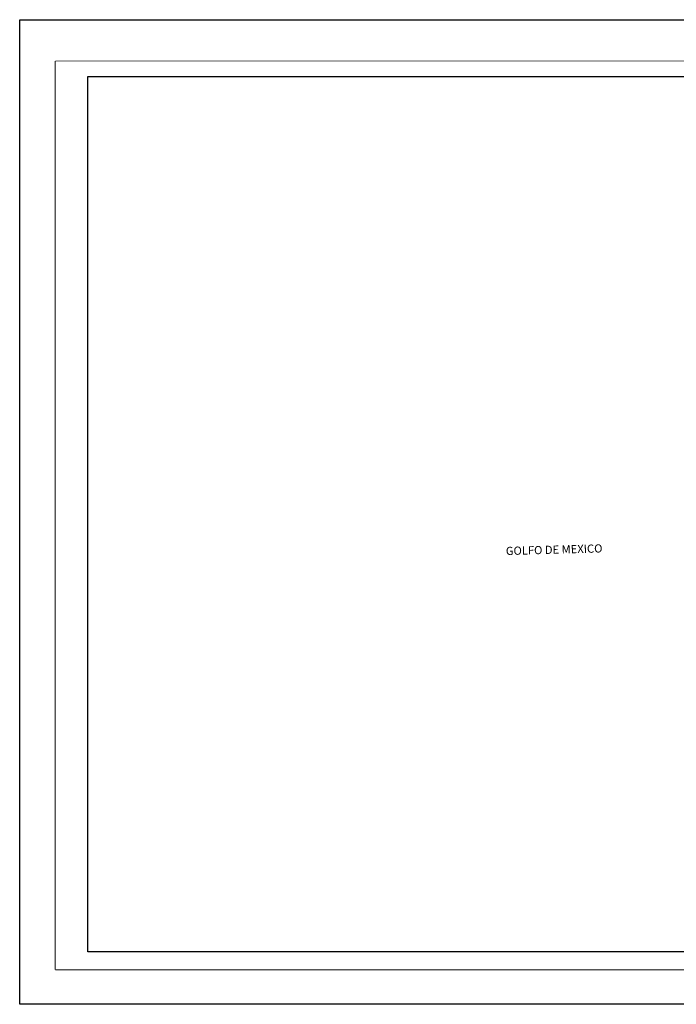
# Model space of a CAD drawing. Extents: x 374877 to 410871, y 2385284 to 2394140.
# Drawn here: x 374877 to 376077, y 2392340 to 2394140 of the extents above; entities that cross this region are included whole.
import ezdxf

# ---------------------------------------------------------------- set-up
doc = ezdxf.new("R2010")
doc.units = 0
doc.header["$LTSCALE"] = 40
doc.header["$MEASUREMENT"] = 0
doc.linetypes.add('CENTRO1', pattern=[0.44, 0.2, -0.08, 0.08, -0.08])
doc.layers.add('Lomo', color=7, linetype='Continuous')
doc.styles.add('HUECA1', font='HUECA1.shx')

msp = doc.modelspace()

# ---------------------------------------------------------------- linework, layer by layer
at = {"layer": 'Lomo', "color": 255, "linetype": 'Continuous', "elevation": 5.8}
msp.add_lwpolyline([(374877.2, 2394140.4), (377277.2, 2394140.4), (377277.2, 2392340.4), (374877.2, 2392340.4)], close=True, dxfattribs=at)
at = {"layer": 'Lomo', "color": 7, "linetype": 'Continuous', "const_width": 1.6, "elevation": 3.5}
for points in [[(374942.1, 2394064.8), (377194, 2394064.8)], [(374942.1, 2392403.5), (374942.1, 2394064.8)], [(374942.1, 2392403.5), (377194, 2392403.5)]]:
    msp.add_lwpolyline(points, dxfattribs=at)
at = {"layer": 'Lomo', "color": 7, "linetype": 'Continuous', "elevation": 3.5}
msp.add_lwpolyline([(375001.4, 2394036.5), (376801.4, 2394036.5), (376801.4, 2392436.5), (375001.4, 2392436.5)], close=True, dxfattribs=at)
msp.add_lwpolyline([(375001.4, 2394036.5), (376801.4, 2394036.5), (376801.4, 2392436.5), (375001.4, 2392436.5)], close=True, dxfattribs=at)
msp.add_lwpolyline([(375001.4, 2394036.5), (376801.4, 2394036.5), (376801.4, 2392436.5), (375001.4, 2392436.5)], close=True, dxfattribs=at)
msp.add_lwpolyline([(375001.4, 2394036.5), (376801.4, 2394036.5), (376801.4, 2392436.5), (375001.4, 2392436.5)], close=True, dxfattribs=at)
msp.add_lwpolyline([(375001.4, 2394036.5), (376801.4, 2394036.5), (376801.4, 2392436.5), (375001.4, 2392436.5)], close=True, dxfattribs=at)
msp.add_lwpolyline([(375001.4, 2394036.5), (376801.4, 2394036.5), (376801.4, 2392436.5), (375001.4, 2392436.5)], close=True, dxfattribs=at)
msp.add_lwpolyline([(375001.4, 2394036.5), (376801.4, 2394036.5), (376801.4, 2392436.5), (375001.4, 2392436.5)], close=True, dxfattribs=at)
msp.add_lwpolyline([(375001.4, 2394036.5), (376801.4, 2394036.5), (376801.4, 2392436.5), (375001.4, 2392436.5)], close=True, dxfattribs=at)
msp.add_lwpolyline([(375001.4, 2394036.5), (376801.4, 2394036.5), (376801.4, 2392436.5), (375001.4, 2392436.5)], close=True, dxfattribs=at)

# ---------------------------------------------------------------- texts
at = {"layer": 'Lomo', "linetype": 'CENTRO1', "insert": (375765.4, 2393176.6, -3.1), "char_height": 14.981, "width": 276.141, "attachment_point": 1, "rotation": 1.5879, "style": 'HUECA1'}
msp.add_mtext('{\\fArial|b0|i0|c0|p34;GOLFO DE MEXICO}', dxfattribs=at)

doc.saveas('drawing.dxf')
